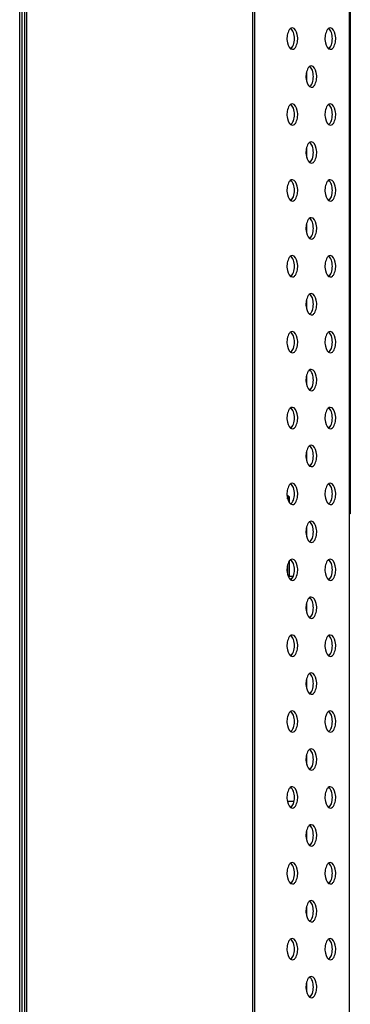
# Model space of a CAD drawing. Units: millimetres. Extents: x 0 to 8323, y 0 to 5887.
# Drawn here: x 4747 to 4817, y 2518 to 2726 of the extents above; entities that cross this region are included whole.
import ezdxf

# ---------------------------------------------------------------- set-up
doc = ezdxf.new("R2010")
doc.units = ezdxf.units.MM
doc.header["$LTSCALE"] = 457.765
doc.layers.add('3_ALL_AXES', color=7, linetype='CONTINUOUS')
doc.layers.add('7_ALL_FEATURES', color=7, linetype='CONTINUOUS')

msp = doc.modelspace()

# ---------------------------------------------------------------- linework, layer by layer
at = {"layer": '3_ALL_AXES', "color": 7, "linetype": 'Continuous'}
msp.add_line((4803.841, 2561.185), (4805.251, 2561.185), dxfattribs=at)
for points, knots in [([(4804.892, 2724.235), (4804.738, 2724.235), (4804.385, 2724.067), (4803.966, 2723.421), (4803.736, 2722.371), (4803.754, 2721.06), (4804.314, 2719.735), (4804.892, 2719.735)], [0, 0, 0, 0, 0.0873999, 0.2023099, 0.4272473, 0.6727638, 1, 1, 1, 1]), ([(4804.546, 2719.845), (4804.824, 2720.025), (4805.222, 2720.767), (4805.383, 2721.985), (4805.222, 2723.203), (4804.824, 2723.945), (4804.546, 2724.125)], [0, 0, 0, 0, 0.212699, 0.5, 0.787301, 1, 1, 1, 1]), ([(4804.892, 2719.735), (4805.046, 2719.735), (4805.399, 2719.904), (4805.818, 2720.549), (4806.048, 2721.599), (4806.03, 2722.91), (4805.47, 2724.235), (4804.892, 2724.235)], [0, 0, 0, 0, 0.0873999, 0.2023099, 0.4272473, 0.6727638, 1, 1, 1, 1]), ([(4812.892, 2724.235), (4812.738, 2724.235), (4812.385, 2724.067), (4811.966, 2723.421), (4811.736, 2722.371), (4811.754, 2721.06), (4812.314, 2719.735), (4812.892, 2719.735)], [0, 0, 0, 0, 0.0873999, 0.2023099, 0.4272473, 0.6727638, 1, 1, 1, 1]), ([(4812.546, 2719.845), (4812.824, 2720.025), (4813.222, 2720.767), (4813.383, 2721.985), (4813.222, 2723.203), (4812.824, 2723.945), (4812.546, 2724.125)], [0, 0, 0, 0, 0.212699, 0.5, 0.787301, 1, 1, 1, 1]), ([(4812.892, 2719.735), (4813.046, 2719.735), (4813.399, 2719.904), (4813.818, 2720.549), (4814.048, 2721.599), (4814.03, 2722.91), (4813.47, 2724.235), (4812.892, 2724.235)], [0, 0, 0, 0, 0.0873999, 0.2023099, 0.4272473, 0.6727638, 1, 1, 1, 1]), ([(4808.892, 2716.235), (4808.738, 2716.235), (4808.385, 2716.067), (4807.966, 2715.421), (4807.736, 2714.371), (4807.754, 2713.06), (4808.314, 2711.735), (4808.892, 2711.735)], [0, 0, 0, 0, 0.0873999, 0.2023099, 0.4272473, 0.6727638, 1, 1, 1, 1]), ([(4808.546, 2711.845), (4808.824, 2712.025), (4809.222, 2712.767), (4809.383, 2713.985), (4809.222, 2715.203), (4808.824, 2715.945), (4808.546, 2716.125)], [0, 0, 0, 0, 0.212699, 0.5, 0.787301, 1, 1, 1, 1]), ([(4808.892, 2711.735), (4809.046, 2711.735), (4809.399, 2711.904), (4809.818, 2712.549), (4810.048, 2713.599), (4810.03, 2714.91), (4809.47, 2716.235), (4808.892, 2716.235)], [0, 0, 0, 0, 0.0873999, 0.2023099, 0.4272473, 0.6727638, 1, 1, 1, 1]), ([(4804.892, 2708.235), (4804.738, 2708.235), (4804.385, 2708.067), (4803.966, 2707.421), (4803.736, 2706.371), (4803.754, 2705.06), (4804.314, 2703.735), (4804.892, 2703.735)], [0, 0, 0, 0, 0.0873999, 0.2023099, 0.4272473, 0.6727638, 1, 1, 1, 1]), ([(4804.546, 2703.845), (4804.824, 2704.025), (4805.222, 2704.767), (4805.383, 2705.985), (4805.222, 2707.203), (4804.824, 2707.945), (4804.546, 2708.125)], [0, 0, 0, 0, 0.212699, 0.5, 0.787301, 1, 1, 1, 1]), ([(4804.892, 2703.735), (4805.046, 2703.735), (4805.399, 2703.904), (4805.818, 2704.549), (4806.048, 2705.599), (4806.03, 2706.91), (4805.47, 2708.235), (4804.892, 2708.235)], [0, 0, 0, 0, 0.0873999, 0.2023099, 0.4272473, 0.6727638, 1, 1, 1, 1]), ([(4812.892, 2708.235), (4812.738, 2708.235), (4812.385, 2708.067), (4811.966, 2707.421), (4811.736, 2706.371), (4811.754, 2705.06), (4812.314, 2703.735), (4812.892, 2703.735)], [0, 0, 0, 0, 0.0873999, 0.2023099, 0.4272473, 0.6727638, 1, 1, 1, 1]), ([(4812.546, 2703.845), (4812.824, 2704.025), (4813.222, 2704.767), (4813.383, 2705.985), (4813.222, 2707.203), (4812.824, 2707.945), (4812.546, 2708.125)], [0, 0, 0, 0, 0.212699, 0.5, 0.787301, 1, 1, 1, 1]), ([(4812.892, 2703.735), (4813.046, 2703.735), (4813.399, 2703.904), (4813.818, 2704.549), (4814.048, 2705.599), (4814.03, 2706.91), (4813.47, 2708.235), (4812.892, 2708.235)], [0, 0, 0, 0, 0.0873999, 0.2023099, 0.4272473, 0.6727638, 1, 1, 1, 1]), ([(4808.892, 2700.235), (4808.738, 2700.235), (4808.385, 2700.067), (4807.966, 2699.421), (4807.736, 2698.371), (4807.754, 2697.06), (4808.314, 2695.735), (4808.892, 2695.735)], [0, 0, 0, 0, 0.0873999, 0.2023099, 0.4272473, 0.6727638, 1, 1, 1, 1]), ([(4808.546, 2695.845), (4808.824, 2696.025), (4809.222, 2696.767), (4809.383, 2697.985), (4809.222, 2699.203), (4808.824, 2699.945), (4808.546, 2700.125)], [0, 0, 0, 0, 0.212699, 0.5, 0.787301, 1, 1, 1, 1]), ([(4808.892, 2695.735), (4809.046, 2695.735), (4809.399, 2695.904), (4809.818, 2696.549), (4810.048, 2697.599), (4810.03, 2698.91), (4809.47, 2700.235), (4808.892, 2700.235)], [0, 0, 0, 0, 0.0873999, 0.2023099, 0.4272473, 0.6727638, 1, 1, 1, 1]), ([(4804.892, 2692.235), (4804.738, 2692.235), (4804.385, 2692.067), (4803.966, 2691.421), (4803.736, 2690.371), (4803.754, 2689.06), (4804.314, 2687.735), (4804.892, 2687.735)], [0, 0, 0, 0, 0.0873999, 0.2023099, 0.4272473, 0.6727638, 1, 1, 1, 1]), ([(4804.546, 2687.845), (4804.824, 2688.025), (4805.222, 2688.767), (4805.383, 2689.985), (4805.222, 2691.203), (4804.824, 2691.945), (4804.546, 2692.125)], [0, 0, 0, 0, 0.212699, 0.5, 0.787301, 1, 1, 1, 1]), ([(4804.892, 2687.735), (4805.046, 2687.735), (4805.399, 2687.904), (4805.818, 2688.549), (4806.048, 2689.599), (4806.03, 2690.91), (4805.47, 2692.235), (4804.892, 2692.235)], [0, 0, 0, 0, 0.0873999, 0.2023099, 0.4272473, 0.6727638, 1, 1, 1, 1]), ([(4812.892, 2692.235), (4812.738, 2692.235), (4812.385, 2692.067), (4811.966, 2691.421), (4811.736, 2690.371), (4811.754, 2689.06), (4812.314, 2687.735), (4812.892, 2687.735)], [0, 0, 0, 0, 0.0873999, 0.2023099, 0.4272473, 0.6727638, 1, 1, 1, 1]), ([(4812.546, 2687.845), (4812.824, 2688.025), (4813.222, 2688.767), (4813.383, 2689.985), (4813.222, 2691.203), (4812.824, 2691.945), (4812.546, 2692.125)], [0, 0, 0, 0, 0.212699, 0.5, 0.787301, 1, 1, 1, 1]), ([(4812.892, 2687.735), (4813.046, 2687.735), (4813.399, 2687.904), (4813.818, 2688.549), (4814.048, 2689.599), (4814.03, 2690.91), (4813.47, 2692.235), (4812.892, 2692.235)], [0, 0, 0, 0, 0.0873999, 0.2023099, 0.4272473, 0.6727638, 1, 1, 1, 1]), ([(4808.892, 2684.235), (4808.738, 2684.235), (4808.385, 2684.067), (4807.966, 2683.421), (4807.736, 2682.371), (4807.754, 2681.06), (4808.314, 2679.735), (4808.892, 2679.735)], [0, 0, 0, 0, 0.0873999, 0.2023099, 0.4272473, 0.6727638, 1, 1, 1, 1]), ([(4808.546, 2679.845), (4808.824, 2680.025), (4809.222, 2680.767), (4809.383, 2681.985), (4809.222, 2683.203), (4808.824, 2683.945), (4808.546, 2684.125)], [0, 0, 0, 0, 0.212699, 0.5, 0.787301, 1, 1, 1, 1]), ([(4808.892, 2679.735), (4809.046, 2679.735), (4809.399, 2679.904), (4809.818, 2680.549), (4810.048, 2681.599), (4810.03, 2682.91), (4809.47, 2684.235), (4808.892, 2684.235)], [0, 0, 0, 0, 0.0873999, 0.2023099, 0.4272473, 0.6727638, 1, 1, 1, 1]), ([(4804.892, 2676.235), (4804.738, 2676.235), (4804.385, 2676.067), (4803.966, 2675.421), (4803.736, 2674.371), (4803.754, 2673.06), (4804.314, 2671.735), (4804.892, 2671.735)], [0, 0, 0, 0, 0.0873999, 0.2023099, 0.4272473, 0.6727638, 1, 1, 1, 1]), ([(4804.546, 2671.845), (4804.824, 2672.025), (4805.222, 2672.767), (4805.383, 2673.985), (4805.222, 2675.203), (4804.824, 2675.945), (4804.546, 2676.125)], [0, 0, 0, 0, 0.212699, 0.5, 0.787301, 1, 1, 1, 1]), ([(4804.892, 2671.735), (4805.046, 2671.735), (4805.399, 2671.904), (4805.818, 2672.549), (4806.048, 2673.599), (4806.03, 2674.91), (4805.47, 2676.235), (4804.892, 2676.235)], [0, 0, 0, 0, 0.0873999, 0.2023099, 0.4272473, 0.6727638, 1, 1, 1, 1]), ([(4812.892, 2676.235), (4812.738, 2676.235), (4812.385, 2676.067), (4811.966, 2675.421), (4811.736, 2674.371), (4811.754, 2673.06), (4812.314, 2671.735), (4812.892, 2671.735)], [0, 0, 0, 0, 0.0873999, 0.2023099, 0.4272473, 0.6727638, 1, 1, 1, 1]), ([(4812.546, 2671.845), (4812.824, 2672.025), (4813.222, 2672.767), (4813.383, 2673.985), (4813.222, 2675.203), (4812.824, 2675.945), (4812.546, 2676.125)], [0, 0, 0, 0, 0.212699, 0.5, 0.787301, 1, 1, 1, 1]), ([(4812.892, 2671.735), (4813.046, 2671.735), (4813.399, 2671.904), (4813.818, 2672.549), (4814.048, 2673.599), (4814.03, 2674.91), (4813.47, 2676.235), (4812.892, 2676.235)], [0, 0, 0, 0, 0.0873999, 0.2023099, 0.4272473, 0.6727638, 1, 1, 1, 1]), ([(4808.892, 2668.235), (4808.738, 2668.235), (4808.385, 2668.067), (4807.966, 2667.421), (4807.736, 2666.371), (4807.754, 2665.06), (4808.314, 2663.735), (4808.892, 2663.735)], [0, 0, 0, 0, 0.0873999, 0.2023099, 0.4272473, 0.6727638, 1, 1, 1, 1]), ([(4808.546, 2663.845), (4808.824, 2664.025), (4809.222, 2664.767), (4809.383, 2665.985), (4809.222, 2667.203), (4808.824, 2667.945), (4808.546, 2668.125)], [0, 0, 0, 0, 0.212699, 0.5, 0.787301, 1, 1, 1, 1]), ([(4808.892, 2663.735), (4809.046, 2663.735), (4809.399, 2663.904), (4809.818, 2664.549), (4810.048, 2665.599), (4810.03, 2666.91), (4809.47, 2668.235), (4808.892, 2668.235)], [0, 0, 0, 0, 0.0873999, 0.2023099, 0.4272473, 0.6727638, 1, 1, 1, 1]), ([(4804.892, 2660.235), (4804.738, 2660.235), (4804.385, 2660.067), (4803.966, 2659.421), (4803.736, 2658.371), (4803.754, 2657.06), (4804.314, 2655.735), (4804.892, 2655.735)], [0, 0, 0, 0, 0.0873999, 0.2023099, 0.4272473, 0.6727638, 1, 1, 1, 1]), ([(4804.546, 2655.845), (4804.824, 2656.025), (4805.222, 2656.767), (4805.383, 2657.985), (4805.222, 2659.203), (4804.824, 2659.945), (4804.546, 2660.125)], [0, 0, 0, 0, 0.212699, 0.5, 0.787301, 1, 1, 1, 1]), ([(4804.892, 2655.735), (4805.046, 2655.735), (4805.399, 2655.904), (4805.818, 2656.549), (4806.048, 2657.599), (4806.03, 2658.91), (4805.47, 2660.235), (4804.892, 2660.235)], [0, 0, 0, 0, 0.0873999, 0.2023099, 0.4272473, 0.6727638, 1, 1, 1, 1]), ([(4812.892, 2660.235), (4812.738, 2660.235), (4812.385, 2660.067), (4811.966, 2659.421), (4811.736, 2658.371), (4811.754, 2657.06), (4812.314, 2655.735), (4812.892, 2655.735)], [0, 0, 0, 0, 0.0873999, 0.2023099, 0.4272473, 0.6727638, 1, 1, 1, 1]), ([(4812.546, 2655.845), (4812.824, 2656.025), (4813.222, 2656.767), (4813.383, 2657.985), (4813.222, 2659.203), (4812.824, 2659.945), (4812.546, 2660.125)], [0, 0, 0, 0, 0.212699, 0.5, 0.787301, 1, 1, 1, 1]), ([(4812.892, 2655.735), (4813.046, 2655.735), (4813.399, 2655.904), (4813.818, 2656.549), (4814.048, 2657.599), (4814.03, 2658.91), (4813.47, 2660.235), (4812.892, 2660.235)], [0, 0, 0, 0, 0.0873999, 0.2023099, 0.4272473, 0.6727638, 1, 1, 1, 1]), ([(4808.892, 2652.235), (4808.738, 2652.235), (4808.385, 2652.067), (4807.966, 2651.421), (4807.736, 2650.371), (4807.754, 2649.06), (4808.314, 2647.735), (4808.892, 2647.735)], [0, 0, 0, 0, 0.0873999, 0.2023099, 0.4272473, 0.6727638, 1, 1, 1, 1]), ([(4808.546, 2647.845), (4808.824, 2648.025), (4809.222, 2648.767), (4809.383, 2649.985), (4809.222, 2651.203), (4808.824, 2651.945), (4808.546, 2652.125)], [0, 0, 0, 0, 0.212699, 0.5, 0.787301, 1, 1, 1, 1]), ([(4808.892, 2647.735), (4809.046, 2647.735), (4809.399, 2647.904), (4809.818, 2648.549), (4810.048, 2649.599), (4810.03, 2650.91), (4809.47, 2652.235), (4808.892, 2652.235)], [0, 0, 0, 0, 0.0873999, 0.2023099, 0.4272473, 0.6727638, 1, 1, 1, 1]), ([(4804.892, 2644.235), (4804.738, 2644.235), (4804.385, 2644.067), (4803.966, 2643.421), (4803.736, 2642.371), (4803.754, 2641.06), (4804.314, 2639.735), (4804.892, 2639.735)], [0, 0, 0, 0, 0.0873999, 0.2023099, 0.4272473, 0.6727638, 1, 1, 1, 1]), ([(4804.546, 2639.845), (4804.824, 2640.025), (4805.222, 2640.767), (4805.383, 2641.985), (4805.222, 2643.203), (4804.824, 2643.945), (4804.546, 2644.125)], [0, 0, 0, 0, 0.212699, 0.5, 0.787301, 1, 1, 1, 1]), ([(4804.892, 2639.735), (4805.046, 2639.735), (4805.399, 2639.904), (4805.818, 2640.549), (4806.048, 2641.599), (4806.03, 2642.91), (4805.47, 2644.235), (4804.892, 2644.235)], [0, 0, 0, 0, 0.0873999, 0.2023099, 0.4272473, 0.6727638, 1, 1, 1, 1]), ([(4812.892, 2644.235), (4812.738, 2644.235), (4812.385, 2644.067), (4811.966, 2643.421), (4811.736, 2642.371), (4811.754, 2641.06), (4812.314, 2639.735), (4812.892, 2639.735)], [0, 0, 0, 0, 0.0873999, 0.2023099, 0.4272473, 0.6727638, 1, 1, 1, 1]), ([(4812.546, 2639.845), (4812.824, 2640.025), (4813.222, 2640.767), (4813.383, 2641.985), (4813.222, 2643.203), (4812.824, 2643.945), (4812.546, 2644.125)], [0, 0, 0, 0, 0.212699, 0.5, 0.787301, 1, 1, 1, 1]), ([(4812.892, 2639.735), (4813.046, 2639.735), (4813.399, 2639.904), (4813.818, 2640.549), (4814.048, 2641.599), (4814.03, 2642.91), (4813.47, 2644.235), (4812.892, 2644.235)], [0, 0, 0, 0, 0.0873999, 0.2023099, 0.4272473, 0.6727638, 1, 1, 1, 1]), ([(4808.892, 2636.235), (4808.738, 2636.235), (4808.385, 2636.067), (4807.966, 2635.421), (4807.736, 2634.371), (4807.754, 2633.06), (4808.314, 2631.735), (4808.892, 2631.735)], [0, 0, 0, 0, 0.0873999, 0.2023099, 0.4272473, 0.6727638, 1, 1, 1, 1]), ([(4808.546, 2631.845), (4808.824, 2632.025), (4809.222, 2632.767), (4809.383, 2633.985), (4809.222, 2635.203), (4808.824, 2635.945), (4808.546, 2636.125)], [0, 0, 0, 0, 0.212699, 0.5, 0.787301, 1, 1, 1, 1]), ([(4808.892, 2631.735), (4809.046, 2631.735), (4809.399, 2631.904), (4809.818, 2632.549), (4810.048, 2633.599), (4810.03, 2634.91), (4809.47, 2636.235), (4808.892, 2636.235)], [0, 0, 0, 0, 0.0873999, 0.2023099, 0.4272473, 0.6727638, 1, 1, 1, 1]), ([(4804.892, 2628.235), (4804.738, 2628.235), (4804.385, 2628.067), (4803.966, 2627.421), (4803.736, 2626.371), (4803.754, 2625.06), (4804.314, 2623.735), (4804.892, 2623.735)], [0, 0, 0, 0, 0.0873999, 0.2023099, 0.4272473, 0.6727638, 1, 1, 1, 1]), ([(4804.546, 2623.845), (4804.824, 2624.025), (4805.222, 2624.767), (4805.383, 2625.985), (4805.222, 2627.203), (4804.824, 2627.945), (4804.546, 2628.125)], [0, 0, 0, 0, 0.212699, 0.5, 0.787301, 1, 1, 1, 1]), ([(4804.892, 2623.735), (4805.046, 2623.735), (4805.399, 2623.904), (4805.818, 2624.549), (4806.048, 2625.599), (4806.03, 2626.91), (4805.47, 2628.235), (4804.892, 2628.235)], [0, 0, 0, 0, 0.0873999, 0.2023099, 0.4272473, 0.6727638, 1, 1, 1, 1]), ([(4812.892, 2628.235), (4812.738, 2628.235), (4812.385, 2628.067), (4811.966, 2627.421), (4811.736, 2626.371), (4811.754, 2625.06), (4812.314, 2623.735), (4812.892, 2623.735)], [0, 0, 0, 0, 0.0873999, 0.2023099, 0.4272473, 0.6727638, 1, 1, 1, 1]), ([(4812.546, 2623.845), (4812.824, 2624.025), (4813.222, 2624.767), (4813.383, 2625.985), (4813.222, 2627.203), (4812.824, 2627.945), (4812.546, 2628.125)], [0, 0, 0, 0, 0.212699, 0.5, 0.787301, 1, 1, 1, 1]), ([(4812.892, 2623.735), (4813.046, 2623.735), (4813.399, 2623.904), (4813.818, 2624.549), (4814.048, 2625.599), (4814.03, 2626.91), (4813.47, 2628.235), (4812.892, 2628.235)], [0, 0, 0, 0, 0.0873999, 0.2023099, 0.4272473, 0.6727638, 1, 1, 1, 1]), ([(4808.892, 2620.235), (4808.738, 2620.235), (4808.385, 2620.067), (4807.966, 2619.421), (4807.736, 2618.371), (4807.754, 2617.06), (4808.314, 2615.735), (4808.892, 2615.735)], [0, 0, 0, 0, 0.0873999, 0.2023099, 0.4272473, 0.6727638, 1, 1, 1, 1]), ([(4808.892, 2615.735), (4809.046, 2615.735), (4809.399, 2615.904), (4809.818, 2616.549), (4810.048, 2617.599), (4810.03, 2618.91), (4809.47, 2620.235), (4808.892, 2620.235)], [0, 0, 0, 0, 0.0873999, 0.2023099, 0.4272473, 0.6727638, 1, 1, 1, 1]), ([(4808.546, 2615.845), (4808.824, 2616.025), (4809.222, 2616.767), (4809.383, 2617.985), (4809.222, 2619.203), (4808.824, 2619.945), (4808.546, 2620.125)], [0, 0, 0, 0, 0.212699, 0.5, 0.787301, 1, 1, 1, 1]), ([(4804.892, 2612.235), (4804.738, 2612.235), (4804.385, 2612.067), (4803.966, 2611.421), (4803.736, 2610.371), (4803.754, 2609.06), (4804.314, 2607.735), (4804.892, 2607.735)], [0, 0, 0, 0, 0.0873999, 0.2023099, 0.4272473, 0.6727638, 1, 1, 1, 1]), ([(4804.546, 2607.845), (4804.824, 2608.025), (4805.222, 2608.767), (4805.383, 2609.985), (4805.222, 2611.203), (4804.824, 2611.945), (4804.546, 2612.125)], [0, 0, 0, 0, 0.212699, 0.5, 0.787301, 1, 1, 1, 1]), ([(4804.892, 2607.735), (4805.046, 2607.735), (4805.399, 2607.904), (4805.818, 2608.549), (4806.048, 2609.599), (4806.03, 2610.91), (4805.47, 2612.235), (4804.892, 2612.235)], [0, 0, 0, 0, 0.0873999, 0.2023099, 0.4272473, 0.6727638, 1, 1, 1, 1]), ([(4812.892, 2612.235), (4812.738, 2612.235), (4812.385, 2612.067), (4811.966, 2611.421), (4811.736, 2610.371), (4811.754, 2609.06), (4812.314, 2607.735), (4812.892, 2607.735)], [0, 0, 0, 0, 0.0873999, 0.2023099, 0.4272473, 0.6727638, 1, 1, 1, 1]), ([(4812.546, 2607.845), (4812.824, 2608.025), (4813.222, 2608.767), (4813.383, 2609.985), (4813.222, 2611.203), (4812.824, 2611.945), (4812.546, 2612.125)], [0, 0, 0, 0, 0.212699, 0.5, 0.787301, 1, 1, 1, 1]), ([(4812.892, 2607.735), (4813.046, 2607.735), (4813.399, 2607.904), (4813.818, 2608.549), (4814.048, 2609.599), (4814.03, 2610.91), (4813.47, 2612.235), (4812.892, 2612.235)], [0, 0, 0, 0, 0.0873999, 0.2023099, 0.4272473, 0.6727638, 1, 1, 1, 1]), ([(4808.892, 2604.235), (4808.738, 2604.235), (4808.385, 2604.067), (4807.966, 2603.421), (4807.736, 2602.371), (4807.754, 2601.06), (4808.314, 2599.735), (4808.892, 2599.735)], [0, 0, 0, 0, 0.0873999, 0.2023099, 0.4272473, 0.6727638, 1, 1, 1, 1]), ([(4808.546, 2599.845), (4808.824, 2600.025), (4809.222, 2600.767), (4809.383, 2601.985), (4809.222, 2603.203), (4808.824, 2603.945), (4808.546, 2604.125)], [0, 0, 0, 0, 0.212699, 0.5, 0.787301, 1, 1, 1, 1]), ([(4808.892, 2599.735), (4809.046, 2599.735), (4809.399, 2599.904), (4809.818, 2600.549), (4810.048, 2601.599), (4810.03, 2602.91), (4809.47, 2604.235), (4808.892, 2604.235)], [0, 0, 0, 0, 0.0873999, 0.2023099, 0.4272473, 0.6727638, 1, 1, 1, 1]), ([(4804.892, 2596.235), (4804.738, 2596.235), (4804.385, 2596.067), (4803.966, 2595.421), (4803.736, 2594.371), (4803.754, 2593.06), (4804.314, 2591.735), (4804.892, 2591.735)], [0, 0, 0, 0, 0.0873999, 0.2023099, 0.4272473, 0.6727638, 1, 1, 1, 1]), ([(4804.546, 2591.845), (4804.824, 2592.025), (4805.222, 2592.767), (4805.383, 2593.985), (4805.222, 2595.203), (4804.824, 2595.945), (4804.546, 2596.125)], [0, 0, 0, 0, 0.212699, 0.5, 0.787301, 1, 1, 1, 1]), ([(4804.892, 2591.735), (4805.046, 2591.735), (4805.399, 2591.904), (4805.818, 2592.549), (4806.048, 2593.599), (4806.03, 2594.91), (4805.47, 2596.235), (4804.892, 2596.235)], [0, 0, 0, 0, 0.0873999, 0.2023099, 0.4272473, 0.6727638, 1, 1, 1, 1]), ([(4812.892, 2596.235), (4812.738, 2596.235), (4812.385, 2596.067), (4811.966, 2595.421), (4811.736, 2594.371), (4811.754, 2593.06), (4812.314, 2591.735), (4812.892, 2591.735)], [0, 0, 0, 0, 0.0873999, 0.2023099, 0.4272473, 0.6727638, 1, 1, 1, 1]), ([(4812.546, 2591.845), (4812.824, 2592.025), (4813.222, 2592.767), (4813.383, 2593.985), (4813.222, 2595.203), (4812.824, 2595.945), (4812.546, 2596.125)], [0, 0, 0, 0, 0.212699, 0.5, 0.787301, 1, 1, 1, 1]), ([(4812.892, 2591.735), (4813.046, 2591.735), (4813.399, 2591.904), (4813.818, 2592.549), (4814.048, 2593.599), (4814.03, 2594.91), (4813.47, 2596.235), (4812.892, 2596.235)], [0, 0, 0, 0, 0.0873999, 0.2023099, 0.4272473, 0.6727638, 1, 1, 1, 1]), ([(4808.892, 2588.235), (4808.738, 2588.235), (4808.385, 2588.067), (4807.966, 2587.421), (4807.736, 2586.371), (4807.754, 2585.06), (4808.314, 2583.735), (4808.892, 2583.735)], [0, 0, 0, 0, 0.0873999, 0.2023099, 0.4272473, 0.6727638, 1, 1, 1, 1]), ([(4808.546, 2583.845), (4808.824, 2584.025), (4809.222, 2584.767), (4809.383, 2585.985), (4809.222, 2587.203), (4808.824, 2587.945), (4808.546, 2588.125)], [0, 0, 0, 0, 0.212699, 0.5, 0.787301, 1, 1, 1, 1]), ([(4808.892, 2583.735), (4809.046, 2583.735), (4809.399, 2583.904), (4809.818, 2584.549), (4810.048, 2585.599), (4810.03, 2586.91), (4809.47, 2588.235), (4808.892, 2588.235)], [0, 0, 0, 0, 0.0873999, 0.2023099, 0.4272473, 0.6727638, 1, 1, 1, 1]), ([(4804.892, 2580.235), (4804.738, 2580.235), (4804.385, 2580.067), (4803.966, 2579.421), (4803.736, 2578.371), (4803.754, 2577.06), (4804.314, 2575.735), (4804.892, 2575.735)], [0, 0, 0, 0, 0.0873999, 0.2023099, 0.4272473, 0.6727638, 1, 1, 1, 1]), ([(4804.546, 2575.845), (4804.824, 2576.025), (4805.222, 2576.767), (4805.383, 2577.985), (4805.222, 2579.203), (4804.824, 2579.945), (4804.546, 2580.125)], [0, 0, 0, 0, 0.212699, 0.5, 0.787301, 1, 1, 1, 1]), ([(4804.892, 2575.735), (4805.046, 2575.735), (4805.399, 2575.904), (4805.818, 2576.549), (4806.048, 2577.599), (4806.03, 2578.91), (4805.47, 2580.235), (4804.892, 2580.235)], [0, 0, 0, 0, 0.0873999, 0.2023099, 0.4272473, 0.6727638, 1, 1, 1, 1]), ([(4812.892, 2580.235), (4812.738, 2580.235), (4812.385, 2580.067), (4811.966, 2579.421), (4811.736, 2578.371), (4811.754, 2577.06), (4812.314, 2575.735), (4812.892, 2575.735)], [0, 0, 0, 0, 0.0873999, 0.2023099, 0.4272473, 0.6727638, 1, 1, 1, 1]), ([(4812.546, 2575.845), (4812.824, 2576.025), (4813.222, 2576.767), (4813.383, 2577.985), (4813.222, 2579.203), (4812.824, 2579.945), (4812.546, 2580.125)], [0, 0, 0, 0, 0.212699, 0.5, 0.787301, 1, 1, 1, 1]), ([(4812.892, 2575.735), (4813.046, 2575.735), (4813.399, 2575.904), (4813.818, 2576.549), (4814.048, 2577.599), (4814.03, 2578.91), (4813.47, 2580.235), (4812.892, 2580.235)], [0, 0, 0, 0, 0.0873999, 0.2023099, 0.4272473, 0.6727638, 1, 1, 1, 1]), ([(4808.892, 2572.235), (4808.738, 2572.235), (4808.385, 2572.067), (4807.966, 2571.421), (4807.736, 2570.371), (4807.754, 2569.06), (4808.314, 2567.735), (4808.892, 2567.735)], [0, 0, 0, 0, 0.0873999, 0.2023099, 0.4272473, 0.6727638, 1, 1, 1, 1]), ([(4808.546, 2567.845), (4808.824, 2568.025), (4809.222, 2568.767), (4809.383, 2569.985), (4809.222, 2571.203), (4808.824, 2571.945), (4808.546, 2572.125)], [0, 0, 0, 0, 0.212699, 0.5, 0.787301, 1, 1, 1, 1]), ([(4808.892, 2567.735), (4809.046, 2567.735), (4809.399, 2567.904), (4809.818, 2568.549), (4810.048, 2569.599), (4810.03, 2570.91), (4809.47, 2572.235), (4808.892, 2572.235)], [0, 0, 0, 0, 0.0873999, 0.2023099, 0.4272473, 0.6727638, 1, 1, 1, 1]), ([(4804.892, 2564.235), (4804.738, 2564.235), (4804.385, 2564.067), (4803.966, 2563.421), (4803.736, 2562.371), (4803.754, 2561.06), (4804.314, 2559.735), (4804.892, 2559.735)], [0, 0, 0, 0, 0.0873999, 0.2023099, 0.4272473, 0.6727638, 1, 1, 1, 1]), ([(4804.892, 2559.735), (4805.046, 2559.735), (4805.399, 2559.904), (4805.818, 2560.549), (4806.048, 2561.599), (4806.03, 2562.91), (4805.47, 2564.235), (4804.892, 2564.235)], [0, 0, 0, 0, 0.0873999, 0.2023099, 0.4272473, 0.6727638, 1, 1, 1, 1]), ([(4812.892, 2564.235), (4812.738, 2564.235), (4812.385, 2564.067), (4811.966, 2563.421), (4811.736, 2562.371), (4811.754, 2561.06), (4812.314, 2559.735), (4812.892, 2559.735)], [0, 0, 0, 0, 0.0873999, 0.2023099, 0.4272473, 0.6727638, 1, 1, 1, 1]), ([(4812.892, 2559.735), (4813.046, 2559.735), (4813.399, 2559.904), (4813.818, 2560.549), (4814.048, 2561.599), (4814.03, 2562.91), (4813.47, 2564.235), (4812.892, 2564.235)], [0, 0, 0, 0, 0.0873999, 0.2023099, 0.4272473, 0.6727638, 1, 1, 1, 1]), ([(4804.546, 2559.845), (4804.824, 2560.025), (4805.222, 2560.767), (4805.383, 2561.985), (4805.222, 2563.203), (4804.824, 2563.945), (4804.546, 2564.125)], [0, 0, 0, 0, 0.212699, 0.5, 0.787301, 1, 1, 1, 1]), ([(4812.546, 2559.845), (4812.824, 2560.025), (4813.222, 2560.767), (4813.383, 2561.985), (4813.222, 2563.203), (4812.824, 2563.945), (4812.546, 2564.125)], [0, 0, 0, 0, 0.212699, 0.5, 0.787301, 1, 1, 1, 1]), ([(4808.892, 2556.235), (4808.738, 2556.235), (4808.385, 2556.067), (4807.966, 2555.421), (4807.736, 2554.371), (4807.754, 2553.06), (4808.314, 2551.735), (4808.892, 2551.735)], [0, 0, 0, 0, 0.0873999, 0.2023099, 0.4272473, 0.6727638, 1, 1, 1, 1]), ([(4808.546, 2551.845), (4808.824, 2552.025), (4809.222, 2552.767), (4809.383, 2553.985), (4809.222, 2555.203), (4808.824, 2555.945), (4808.546, 2556.125)], [0, 0, 0, 0, 0.212699, 0.5, 0.787301, 1, 1, 1, 1]), ([(4808.892, 2551.735), (4809.046, 2551.735), (4809.399, 2551.904), (4809.818, 2552.549), (4810.048, 2553.599), (4810.03, 2554.91), (4809.47, 2556.235), (4808.892, 2556.235)], [0, 0, 0, 0, 0.0873999, 0.2023099, 0.4272473, 0.6727638, 1, 1, 1, 1]), ([(4804.892, 2548.235), (4804.738, 2548.235), (4804.385, 2548.067), (4803.966, 2547.421), (4803.736, 2546.371), (4803.754, 2545.06), (4804.314, 2543.735), (4804.892, 2543.735)], [0, 0, 0, 0, 0.0873999, 0.2023099, 0.4272473, 0.6727638, 1, 1, 1, 1]), ([(4804.546, 2543.845), (4804.824, 2544.025), (4805.222, 2544.767), (4805.383, 2545.985), (4805.222, 2547.203), (4804.824, 2547.945), (4804.546, 2548.125)], [0, 0, 0, 0, 0.212699, 0.5, 0.787301, 1, 1, 1, 1]), ([(4804.892, 2543.735), (4805.046, 2543.735), (4805.399, 2543.904), (4805.818, 2544.549), (4806.048, 2545.599), (4806.03, 2546.91), (4805.47, 2548.235), (4804.892, 2548.235)], [0, 0, 0, 0, 0.0873999, 0.2023099, 0.4272473, 0.6727638, 1, 1, 1, 1]), ([(4812.892, 2548.235), (4812.738, 2548.235), (4812.385, 2548.067), (4811.966, 2547.421), (4811.736, 2546.371), (4811.754, 2545.06), (4812.314, 2543.735), (4812.892, 2543.735)], [0, 0, 0, 0, 0.0873999, 0.2023099, 0.4272473, 0.6727638, 1, 1, 1, 1]), ([(4812.546, 2543.845), (4812.824, 2544.025), (4813.222, 2544.767), (4813.383, 2545.985), (4813.222, 2547.203), (4812.824, 2547.945), (4812.546, 2548.125)], [0, 0, 0, 0, 0.212699, 0.5, 0.787301, 1, 1, 1, 1]), ([(4812.892, 2543.735), (4813.046, 2543.735), (4813.399, 2543.904), (4813.818, 2544.549), (4814.048, 2545.599), (4814.03, 2546.91), (4813.47, 2548.235), (4812.892, 2548.235)], [0, 0, 0, 0, 0.0873999, 0.2023099, 0.4272473, 0.6727638, 1, 1, 1, 1]), ([(4808.892, 2540.235), (4808.738, 2540.235), (4808.385, 2540.067), (4807.966, 2539.421), (4807.736, 2538.371), (4807.754, 2537.06), (4808.314, 2535.735), (4808.892, 2535.735)], [0, 0, 0, 0, 0.0873999, 0.2023099, 0.4272473, 0.6727638, 1, 1, 1, 1]), ([(4808.546, 2535.845), (4808.824, 2536.025), (4809.222, 2536.767), (4809.383, 2537.985), (4809.222, 2539.203), (4808.824, 2539.945), (4808.546, 2540.125)], [0, 0, 0, 0, 0.212699, 0.5, 0.787301, 1, 1, 1, 1]), ([(4808.892, 2535.735), (4809.046, 2535.735), (4809.399, 2535.904), (4809.818, 2536.549), (4810.048, 2537.599), (4810.03, 2538.91), (4809.47, 2540.235), (4808.892, 2540.235)], [0, 0, 0, 0, 0.0873999, 0.2023099, 0.4272473, 0.6727638, 1, 1, 1, 1]), ([(4804.892, 2532.235), (4804.738, 2532.235), (4804.385, 2532.067), (4803.966, 2531.421), (4803.736, 2530.371), (4803.754, 2529.06), (4804.314, 2527.735), (4804.892, 2527.735)], [0, 0, 0, 0, 0.0873999, 0.2023099, 0.4272473, 0.6727638, 1, 1, 1, 1]), ([(4804.546, 2527.845), (4804.824, 2528.025), (4805.222, 2528.767), (4805.383, 2529.985), (4805.222, 2531.203), (4804.824, 2531.945), (4804.546, 2532.125)], [0, 0, 0, 0, 0.212699, 0.5, 0.787301, 1, 1, 1, 1]), ([(4804.892, 2527.735), (4805.046, 2527.735), (4805.399, 2527.904), (4805.818, 2528.549), (4806.048, 2529.599), (4806.03, 2530.91), (4805.47, 2532.235), (4804.892, 2532.235)], [0, 0, 0, 0, 0.0873999, 0.2023099, 0.4272473, 0.6727638, 1, 1, 1, 1]), ([(4812.892, 2532.235), (4812.738, 2532.235), (4812.385, 2532.067), (4811.966, 2531.421), (4811.736, 2530.371), (4811.754, 2529.06), (4812.314, 2527.735), (4812.892, 2527.735)], [0, 0, 0, 0, 0.0873999, 0.2023099, 0.4272473, 0.6727638, 1, 1, 1, 1]), ([(4812.546, 2527.845), (4812.824, 2528.025), (4813.222, 2528.767), (4813.383, 2529.985), (4813.222, 2531.203), (4812.824, 2531.945), (4812.546, 2532.125)], [0, 0, 0, 0, 0.212699, 0.5, 0.787301, 1, 1, 1, 1]), ([(4812.892, 2527.735), (4813.046, 2527.735), (4813.399, 2527.904), (4813.818, 2528.549), (4814.048, 2529.599), (4814.03, 2530.91), (4813.47, 2532.235), (4812.892, 2532.235)], [0, 0, 0, 0, 0.0873999, 0.2023099, 0.4272473, 0.6727638, 1, 1, 1, 1]), ([(4808.892, 2524.235), (4808.738, 2524.235), (4808.385, 2524.067), (4807.966, 2523.421), (4807.736, 2522.371), (4807.754, 2521.06), (4808.314, 2519.735), (4808.892, 2519.735)], [0, 0, 0, 0, 0.0873999, 0.2023099, 0.4272473, 0.6727638, 1, 1, 1, 1]), ([(4808.546, 2519.845), (4808.824, 2520.025), (4809.222, 2520.767), (4809.383, 2521.985), (4809.222, 2523.203), (4808.824, 2523.945), (4808.546, 2524.125)], [0, 0, 0, 0, 0.212699, 0.5, 0.787301, 1, 1, 1, 1]), ([(4808.892, 2519.735), (4809.046, 2519.735), (4809.399, 2519.904), (4809.818, 2520.549), (4810.048, 2521.599), (4810.03, 2522.91), (4809.47, 2524.235), (4808.892, 2524.235)], [0, 0, 0, 0, 0.0873999, 0.2023099, 0.4272473, 0.6727638, 1, 1, 1, 1])]:
    msp.add_open_spline(points, degree=3, knots=knots, dxfattribs=at)
at = {"layer": '7_ALL_FEATURES', "color": 7, "linetype": 'Continuous'}
for p, q in [((4748.492, 3374.985), (4748.492, 2128.985)), ((4796.892, 3374.985), (4796.892, 2128.985)), ((4747.492, 2131.085), (4747.492, 3372.885)), ((4816.892, 2988.297), (4816.892, 2515.673)), ((4817.092, 2925.185), (4817.092, 2621.785)), ((4807.892, 2715.014), (4807.892, 2712.957)), ((4807.892, 2699.014), (4807.892, 2696.957)), ((4807.892, 2683.014), (4807.892, 2680.957)), ((4807.892, 2667.014), (4807.892, 2664.957)), ((4807.892, 2651.014), (4807.892, 2648.957)), ((4807.892, 2635.014), (4807.892, 2632.957)), ((4817.092, 2636.785), (4816.892, 2636.785)), ((4803.787, 2625.586), (4803.892, 2625.586)), ((4803.892, 2625.386), (4803.809, 2625.386)), ((4803.842, 2625.385), (4804.092, 2625.135)), ((4803.892, 2625.135), (4803.842, 2625.185)), ((4803.852, 2625.135), (4803.892, 2625.135)), ((4803.892, 2624.957), (4803.892, 2625.135)), ((4803.958, 2625.385), (4803.912, 2625.385)), ((4803.913, 2624.882), (4804.292, 2624.882)), ((4803.958, 2625.385), (4803.958, 2625.375)), ((4803.958, 2625.269), (4803.958, 2624.882)), ((4803.958, 2625.135), (4804.092, 2625.135)), ((4804.092, 2624.882), (4804.092, 2625.186)), ((4804.292, 2624.086), (4804.292, 2625.186)), ((4817.092, 2621.785), (4816.892, 2621.785)), ((4807.892, 2619.014), (4807.892, 2616.957)), ((4804.292, 2608.585), (4804.292, 2611.884)), ((4805.077, 2608.585), (4804.014, 2608.585)), ((4804.713, 2607.985), (4804.378, 2607.985)), ((4807.892, 2603.014), (4807.892, 2600.957)), ((4807.892, 2587.014), (4807.892, 2584.957)), ((4807.892, 2571.014), (4807.892, 2568.957)), ((4807.892, 2555.014), (4807.892, 2552.957)), ((4807.892, 2539.014), (4807.892, 2536.957)), ((4807.892, 2523.014), (4807.892, 2520.957))]:
    msp.add_line(p, q, dxfattribs=at)
at = {"layer": '7_ALL_FEATURES', "color": 9, "linetype": 'Continuous'}
for p, q in [((4748.892, 3375.385), (4748.892, 2128.585)), ((4796.492, 3375.385), (4796.492, 2128.585)), ((4747.992, 2130.585), (4747.992, 3373.385)), ((4817.092, 2635.785), (4816.892, 2635.785)), ((4804.092, 2625.032), (4804.292, 2625.032)), ((4817.092, 2622.785), (4816.892, 2622.785)), ((4803.892, 2611.014), (4803.892, 2608.957))]:
    msp.add_line(p, q, dxfattribs=at)
at = {"layer": '7_ALL_FEATURES', "color": 7, "linetype": 'Continuous'}
for radius, start, end in [(0.4, 0, 90), (0.2, 84.26806, 90), (0.2, 0, 70.79881)]:
    msp.add_arc((4803.892, 2625.186), radius, start, end, dxfattribs=at)

doc.saveas('drawing.dxf')
